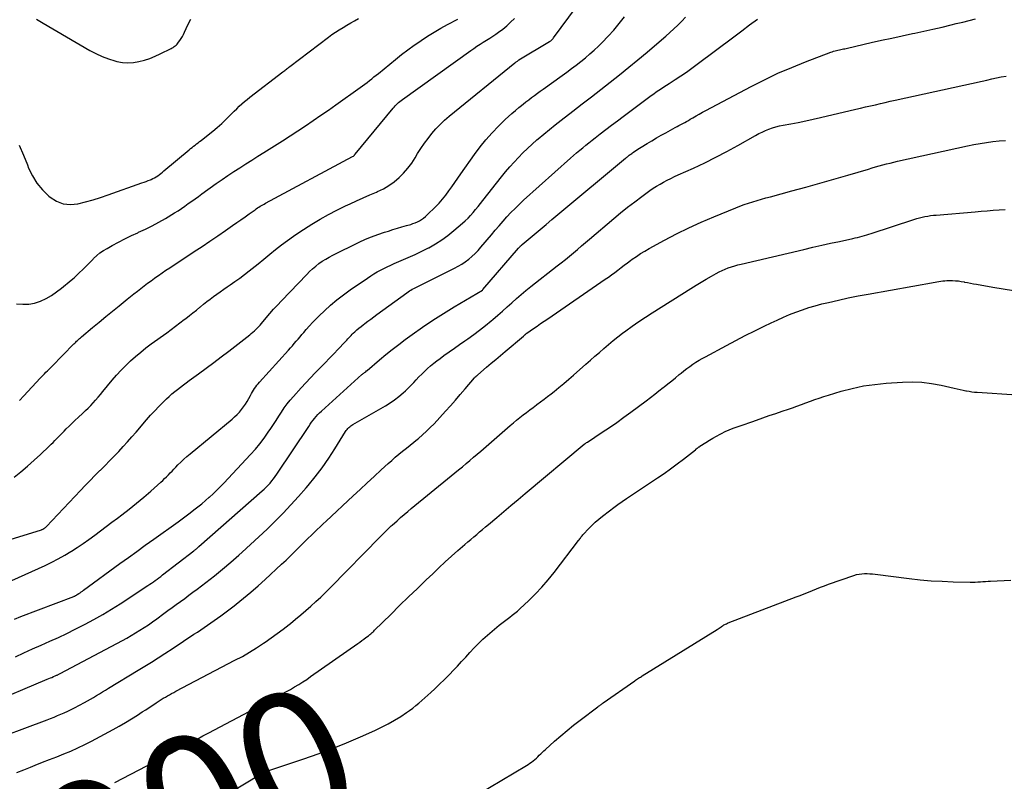
# Model space of a CAD drawing. Units: feet. Extents: x 2000000 to 2005031, y 575000 to 580007.
# Drawn here: x 2002288 to 2002428, y 577329 to 577437 of the extents above; entities that cross this region are included whole.
import ezdxf
from ezdxf.enums import TextEntityAlignment as Align

# ---------------------------------------------------------------- set-up
doc = ezdxf.new("R2010")
doc.units = ezdxf.units.FT
doc.header["$LTSCALE"] = 100
doc.header["$MEASUREMENT"] = 0
for name, color, linetype, lineweight in [('CONTOUR INDEX', 32, 'Continuous', 25), ('CONTOUR INDEX LABEL', 7, 'Continuous', 15), ('CONTOUR INTERMEDIATE', 40, 'Continuous', 15)]:
    doc.layers.add(name, color=color, linetype=linetype, lineweight=lineweight)
doc.styles.add('slant', font='romans.shx', dxfattribs={"oblique": 14.999978})

msp = doc.modelspace()

# ---------------------------------------------------------------- linework, layer by layer
at = {"layer": 'CONTOUR INDEX', "linetype": 'Continuous', "lineweight": 25, "flags": 128}
for points, elevation in [([(2002287.18, 577346.29), (2002288.4, 577346.85), (2002289.63, 577347.41), (2002290.85, 577347.96), (2002292.08, 577348.51), (2002293.31, 577349.06), (2002294.53, 577349.63), (2002295.73, 577350.22), (2002296.93, 577350.84), (2002297.11, 577350.93), (2002298.39, 577351.62), (2002299.65, 577352.34), (2002300.88, 577353.09), (2002302.11, 577353.86), (2002306.08, 577356.46), (2002306.35, 577356.64), (2002306.62, 577356.82), (2002306.88, 577357), (2002307.14, 577357.19), (2002307.4, 577357.38), (2002307.66, 577357.57), (2002307.91, 577357.77), (2002308.17, 577357.97), (2002312.64, 577361.43), (2002312.73, 577361.5), (2002312.82, 577361.57), (2002312.91, 577361.64), (2002313, 577361.72), (2002313.09, 577361.79), (2002313.18, 577361.86), (2002313.26, 577361.93), (2002313.35, 577362.01), (2002322.38, 577369.96), (2002322.67, 577370.23), (2002322.96, 577370.5), (2002323.24, 577370.79), (2002323.51, 577371.08), (2002323.77, 577371.38), (2002324.02, 577371.69), (2002324.25, 577372.01), (2002324.48, 577372.33), (2002329.04, 577379.16), (2002329.24, 577379.46), (2002329.44, 577379.75), (2002329.66, 577380.03), (2002329.87, 577380.31), (2002330.1, 577380.58), (2002330.34, 577380.84), (2002330.59, 577381.1), (2002330.85, 577381.34), (2002336.63, 577386.55), (2002336.72, 577386.63), (2002336.81, 577386.71), (2002336.9, 577386.78), (2002337, 577386.85), (2002337.16, 577386.97), (2002337.28, 577387.08), (2002337.35, 577387.15), (2002339.15, 577388.67), (2002340.04, 577389.41), (2002340.95, 577390.14), (2002341.87, 577390.85), (2002342.8, 577391.54), (2002343.81, 577392.27), (2002345.27, 577393.3), (2002346.74, 577394.3), (2002348.24, 577395.26), (2002349.76, 577396.2), (2002353.81, 577398.61), (2002353.89, 577398.68), (2002358.98, 577404.6), (2002359.05, 577404.67), (2002359.12, 577404.75), (2002359.19, 577404.83), (2002359.26, 577404.9), (2002359.39, 577405.02), (2002359.5, 577405.11), (2002361.21, 577406.55), (2002362.05, 577407.26), (2002362.89, 577407.96), (2002363.73, 577408.66), (2002364.58, 577409.37), (2002374.24, 577417.42), (2002374.3, 577417.47), (2002374.37, 577417.53), (2002374.44, 577417.58), (2002374.5, 577417.63), (2002374.57, 577417.69), (2002374.64, 577417.74), (2002374.71, 577417.79), (2002374.77, 577417.85), (2002374.88, 577417.93), (2002375, 577418.02), (2002375.12, 577418.11), (2002375.24, 577418.2), (2002375.37, 577418.29), (2002375.56, 577418.42), (2002375.78, 577418.57), (2002376, 577418.72), (2002376.22, 577418.86), (2002376.45, 577419), (2002377.31, 577419.52), (2002377.97, 577419.92), (2002378.64, 577420.31), (2002379.31, 577420.69), (2002379.98, 577421.06), (2002381.32, 577421.8), (2002381.59, 577421.94), (2002381.86, 577422.09), (2002382.13, 577422.23), (2002382.4, 577422.38), (2002382.67, 577422.53), (2002382.94, 577422.67), (2002383.21, 577422.82), (2002383.47, 577422.98), (2002383.85, 577423.2), (2002384.3, 577423.46), (2002384.76, 577423.71), (2002385.22, 577423.97), (2002385.68, 577424.21), (2002392.15, 577427.66), (2002394.06, 577428.62), (2002395.98, 577429.54), (2002397.94, 577430.38), (2002399.92, 577431.17), (2002403.52, 577432.53), (2002403.72, 577432.6), (2002403.92, 577432.67), (2002404.12, 577432.73), (2002404.32, 577432.78), (2002404.35, 577432.79), (2002404.54, 577432.84), (2002404.74, 577432.88), (2002404.93, 577432.92), (2002405.12, 577432.97), (2002405.32, 577433.01), (2002405.51, 577433.05), (2002405.7, 577433.09), (2002405.9, 577433.13), (2002409.3, 577433.91), (2002410.76, 577434.24), (2002412.23, 577434.57), (2002413.7, 577434.89), (2002415.17, 577435.2), (2002415.52, 577435.28), (2002416.81, 577435.56), (2002418.1, 577435.85), (2002419.39, 577436.14), (2002420.68, 577436.44), (2002421.43, 577436.62), (2002422.34, 577436.84), (2002423.25, 577437.08), (2002424.16, 577437.32)], 880), ([(2002287.76, 577382.87), (2002288.39, 577383.54), (2002290.72, 577386.03), (2002290.92, 577386.25), (2002291.13, 577386.46), (2002291.33, 577386.67), (2002291.54, 577386.88), (2002291.75, 577387.09), (2002291.96, 577387.3), (2002292.17, 577387.51), (2002292.38, 577387.72), (2002295.52, 577390.92), (2002295.65, 577391.05), (2002295.78, 577391.18), (2002295.92, 577391.31), (2002296.05, 577391.44), (2002296.18, 577391.56), (2002296.32, 577391.69), (2002296.46, 577391.81), (2002296.6, 577391.93), (2002298.2, 577393.27), (2002299.15, 577394.05), (2002300.09, 577394.83), (2002301.05, 577395.61), (2002302, 577396.38), (2002303.14, 577397.3), (2002303.62, 577397.69), (2002304.1, 577398.07), (2002304.58, 577398.45), (2002305.06, 577398.84), (2002305.55, 577399.21), (2002306.03, 577399.59), (2002306.53, 577399.95), (2002307.03, 577400.31), (2002307.07, 577400.34), (2002307.6, 577400.71), (2002308.13, 577401.08), (2002308.66, 577401.44), (2002309.2, 577401.8), (2002312.69, 577404.1), (2002313.81, 577404.84), (2002314.93, 577405.59), (2002316.04, 577406.35), (2002317.15, 577407.11), (2002318.16, 577407.82), (2002318.76, 577408.24), (2002319.35, 577408.65), (2002319.95, 577409.07), (2002320.54, 577409.49), (2002321.38, 577410.08), (2002321.55, 577410.2), (2002321.74, 577410.32), (2002321.92, 577410.44), (2002322.1, 577410.56), (2002322.29, 577410.67), (2002322.48, 577410.78), (2002322.67, 577410.89), (2002322.86, 577410.99), (2002335.28, 577417.66), (2002335.4, 577417.73), (2002335.5, 577417.82), (2002335.54, 577417.86), (2002335.58, 577417.91), (2002335.62, 577417.95), (2002335.66, 577417.99), (2002341.06, 577424.54), (2002341.21, 577424.72), (2002341.37, 577424.89), (2002341.53, 577425.05), (2002341.69, 577425.21), (2002341.86, 577425.37), (2002342.03, 577425.52), (2002342.21, 577425.66), (2002342.4, 577425.8), (2002352.15, 577432.78), (2002352.59, 577433.09), (2002353.03, 577433.39), (2002353.49, 577433.68), (2002353.94, 577433.96), (2002354.4, 577434.24), (2002354.86, 577434.53), (2002355.3, 577434.83), (2002355.75, 577435.14), (2002356.1, 577435.39), (2002356.71, 577435.84), (2002357.29, 577436.32), (2002357.84, 577436.83), (2002358.37, 577437.36)], 860), ([(2002313.48, 577324.33), (2002322.15, 577329.54), (2002322.22, 577329.58), (2002322.29, 577329.62), (2002322.36, 577329.66), (2002322.43, 577329.7), (2002322.53, 577329.75), (2002322.55, 577329.76), (2002322.57, 577329.77), (2002322.59, 577329.78), (2002322.61, 577329.79), (2002322.7, 577329.83), (2002322.72, 577329.84), (2002322.74, 577329.85), (2002322.76, 577329.85), (2002322.78, 577329.86), (2002328.31, 577331.74), (2002330.36, 577332.46), (2002332.4, 577333.23), (2002334.41, 577334.04), (2002336.42, 577334.89), (2002338.48, 577335.8), (2002339.43, 577336.24), (2002340.36, 577336.72), (2002341.26, 577337.24), (2002342.15, 577337.8), (2002342.96, 577338.33), (2002343.42, 577338.65), (2002343.88, 577338.98), (2002344.32, 577339.33), (2002344.76, 577339.7), (2002345.18, 577340.07), (2002345.61, 577340.45), (2002346.03, 577340.83), (2002346.45, 577341.21), (2002347.02, 577341.74), (2002347.71, 577342.39), (2002348.4, 577343.05), (2002349.07, 577343.73), (2002349.73, 577344.42), (2002350.24, 577344.97), (2002350.84, 577345.61), (2002351.44, 577346.26), (2002352.04, 577346.9), (2002352.64, 577347.55), (2002353.26, 577348.18), (2002353.89, 577348.8), (2002354.54, 577349.38), (2002355.21, 577349.96), (2002356.22, 577350.79), (2002356.59, 577351.08), (2002356.95, 577351.37), (2002357.33, 577351.65), (2002357.71, 577351.93), (2002358.08, 577352.21), (2002358.45, 577352.5), (2002358.8, 577352.8), (2002359.15, 577353.12), (2002360.43, 577354.33), (2002361.38, 577355.28), (2002362.31, 577356.25), (2002363.19, 577357.27), (2002364.03, 577358.32), (2002367.53, 577362.89), (2002367.61, 577363), (2002367.7, 577363.12), (2002367.79, 577363.23), (2002367.87, 577363.35), (2002367.96, 577363.46), (2002368.05, 577363.57), (2002368.14, 577363.68), (2002368.24, 577363.79), (2002368.96, 577364.56), (2002369.43, 577365.04), (2002369.91, 577365.5), (2002370.42, 577365.94), (2002370.94, 577366.36), (2002371.94, 577367.12), (2002372.54, 577367.57), (2002373.14, 577368.02), (2002373.76, 577368.45), (2002374.38, 577368.87), (2002378.79, 577371.81), (2002379.74, 577372.45), (2002380.67, 577373.11), (2002381.58, 577373.8), (2002382.49, 577374.49), (2002384.2, 577375.84), (2002384.24, 577375.88), (2002384.28, 577375.91), (2002384.32, 577375.94), (2002384.36, 577375.98), (2002384.41, 577376.01), (2002384.45, 577376.04), (2002384.49, 577376.07), (2002384.53, 577376.1), (2002384.58, 577376.14), (2002384.64, 577376.18), (2002384.71, 577376.23), (2002384.78, 577376.27), (2002384.84, 577376.32), (2002385.69, 577376.88), (2002386.19, 577377.2), (2002386.69, 577377.5), (2002387.2, 577377.79), (2002387.72, 577378.06), (2002387.93, 577378.16), (2002388.47, 577378.42), (2002389.02, 577378.67), (2002389.58, 577378.89), (2002390.14, 577379.1), (2002390.71, 577379.29), (2002391.28, 577379.49), (2002391.84, 577379.69), (2002392.41, 577379.88), (2002393.83, 577380.38), (2002394.74, 577380.7), (2002395.66, 577381.01), (2002396.58, 577381.33), (2002397.5, 577381.64), (2002398.05, 577381.83), (2002398.69, 577382.05), (2002399.33, 577382.28), (2002399.97, 577382.51), (2002400.6, 577382.75), (2002401.24, 577382.98), (2002401.88, 577383.21), (2002402.52, 577383.42), (2002403.17, 577383.62), (2002405, 577384.17), (2002406.58, 577384.59), (2002408.17, 577384.93), (2002409.78, 577385.16), (2002411.4, 577385.33), (2002413.74, 577385.48), (2002415.13, 577385.51), (2002416.51, 577385.46), (2002417.88, 577385.29), (2002419.25, 577385.04), (2002421.13, 577384.6), (2002421.55, 577384.51), (2002421.97, 577384.42), (2002422.39, 577384.33), (2002422.81, 577384.25), (2002422.9, 577384.23), (2002423.28, 577384.17), (2002423.66, 577384.11), (2002424.03, 577384.07), (2002424.41, 577384.04), (2002435.7, 577383.28)], 900)]:
    msp.add_lwpolyline(points, dxfattribs=dict(at, elevation=elevation))
at = {"layer": 'CONTOUR INTERMEDIATE', "linetype": 'Continuous', "lineweight": 25, "flags": 128}
for points, elevation in [([(2002287.02, 577371.91), (2002287.97, 577372.7), (2002288.92, 577373.51), (2002289.84, 577374.33), (2002290.75, 577375.17), (2002292.01, 577376.36), (2002292.28, 577376.62), (2002292.55, 577376.88), (2002292.82, 577377.15), (2002293.09, 577377.42), (2002293.35, 577377.69), (2002293.61, 577377.96), (2002293.88, 577378.23), (2002294.14, 577378.5), (2002294.43, 577378.8), (2002294.85, 577379.21), (2002295.26, 577379.62), (2002295.69, 577380.03), (2002296.12, 577380.43), (2002296.8, 577381.05), (2002297.18, 577381.41), (2002297.56, 577381.78), (2002297.92, 577382.15), (2002298.28, 577382.53), (2002298.63, 577382.92), (2002298.98, 577383.32), (2002299.32, 577383.72), (2002299.65, 577384.12), (2002300.99, 577385.75), (2002301.61, 577386.47), (2002302.25, 577387.18), (2002302.92, 577387.86), (2002303.61, 577388.51), (2002304.33, 577389.14), (2002305.06, 577389.76), (2002305.81, 577390.35), (2002306.57, 577390.92), (2002308.77, 577392.52), (2002309.4, 577392.98), (2002310.03, 577393.45), (2002310.65, 577393.92), (2002311.27, 577394.39), (2002311.5, 577394.57), (2002312, 577394.96), (2002312.51, 577395.36), (2002313, 577395.76), (2002313.5, 577396.16), (2002313.57, 577396.21), (2002314.03, 577396.59), (2002314.5, 577396.96), (2002314.97, 577397.32), (2002315.45, 577397.68), (2002315.93, 577398.03), (2002316.41, 577398.38), (2002316.9, 577398.72), (2002317.39, 577399.06), (2002317.81, 577399.35), (2002318.51, 577399.83), (2002319.2, 577400.33), (2002319.88, 577400.84), (2002320.55, 577401.37), (2002320.96, 577401.69), (2002321.8, 577402.36), (2002322.63, 577403.04), (2002323.47, 577403.71), (2002324.3, 577404.38), (2002325.14, 577405.05), (2002326, 577405.69), (2002326.88, 577406.3), (2002327.77, 577406.9), (2002329.49, 577408), (2002330.66, 577408.72), (2002331.85, 577409.4), (2002333.06, 577410.03), (2002334.3, 577410.63), (2002334.94, 577410.92), (2002335.87, 577411.35), (2002336.8, 577411.76), (2002337.74, 577412.18), (2002338.68, 577412.59), (2002338.85, 577412.66), (2002339.68, 577413.07), (2002340.47, 577413.53), (2002341.21, 577414.07), (2002341.92, 577414.65), (2002342.56, 577415.31), (2002343.17, 577416), (2002343.72, 577416.73), (2002344.23, 577417.5), (2002344.57, 577418.08), (2002345.04, 577418.82), (2002345.53, 577419.55), (2002346.05, 577420.25), (2002346.6, 577420.94), (2002347.18, 577421.6), (2002347.78, 577422.23), (2002348.42, 577422.83), (2002349.09, 577423.4), (2002358.46, 577431.03), (2002358.55, 577431.1), (2002358.63, 577431.17), (2002358.71, 577431.23), (2002358.8, 577431.29), (2002358.97, 577431.42), (2002359.02, 577431.45), (2002363.4, 577434.06), (2002363.49, 577434.11), (2002363.56, 577434.17), (2002363.64, 577434.23), (2002363.71, 577434.29), (2002363.78, 577434.36), (2002363.85, 577434.43), (2002363.91, 577434.5), (2002363.97, 577434.58), (2002369.41, 577442.01)], 864), ([(2002282.82, 577355.49), (2002291.42, 577359.34), (2002292.37, 577359.79), (2002293.3, 577360.26), (2002294.21, 577360.77), (2002295.1, 577361.31), (2002295.16, 577361.35), (2002296.01, 577361.9), (2002296.85, 577362.46), (2002297.68, 577363.05), (2002298.51, 577363.65), (2002299.32, 577364.26), (2002300.13, 577364.87), (2002300.95, 577365.48), (2002301.76, 577366.09), (2002302.37, 577366.56), (2002303.42, 577367.37), (2002304.46, 577368.2), (2002305.48, 577369.06), (2002306.49, 577369.93), (2002307.91, 577371.19), (2002308.2, 577371.44), (2002308.47, 577371.71), (2002308.74, 577371.97), (2002309.01, 577372.25), (2002309.27, 577372.53), (2002309.53, 577372.8), (2002309.8, 577373.08), (2002310.06, 577373.35), (2002310.36, 577373.66), (2002310.78, 577374.07), (2002311.21, 577374.48), (2002311.65, 577374.88), (2002312.1, 577375.26), (2002318.11, 577380.21), (2002318.46, 577380.52), (2002318.81, 577380.85), (2002319.13, 577381.2), (2002319.44, 577381.56), (2002319.73, 577381.94), (2002320.01, 577382.33), (2002320.26, 577382.73), (2002320.49, 577383.15), (2002320.72, 577383.59), (2002320.86, 577383.84), (2002321, 577384.08), (2002321.15, 577384.33), (2002321.31, 577384.57), (2002321.47, 577384.8), (2002321.64, 577385.03), (2002321.82, 577385.25), (2002322.01, 577385.46), (2002326.14, 577390.06), (2002326.42, 577390.37), (2002326.7, 577390.68), (2002326.97, 577391), (2002327.24, 577391.31), (2002327.52, 577391.63), (2002327.79, 577391.94), (2002328.06, 577392.26), (2002328.33, 577392.58), (2002328.67, 577392.98), (2002329.12, 577393.49), (2002329.58, 577393.99), (2002330.05, 577394.47), (2002330.54, 577394.95), (2002331.27, 577395.65), (2002332.15, 577396.44), (2002333.05, 577397.21), (2002333.99, 577397.93), (2002334.95, 577398.63), (2002337.42, 577400.33), (2002337.87, 577400.64), (2002338.33, 577400.93), (2002338.8, 577401.2), (2002339.27, 577401.46), (2002339.76, 577401.71), (2002340.24, 577401.95), (2002340.74, 577402.18), (2002341.24, 577402.4), (2002342.23, 577402.81), (2002343.22, 577403.24), (2002344.2, 577403.68), (2002345.17, 577404.16), (2002346.14, 577404.65), (2002346.15, 577404.66), (2002347.1, 577405.2), (2002348.01, 577405.78), (2002348.89, 577406.42), (2002349.74, 577407.09), (2002350.96, 577408.14), (2002351.37, 577408.5), (2002351.76, 577408.88), (2002352.13, 577409.27), (2002352.49, 577409.68), (2002352.84, 577410.1), (2002353.19, 577410.52), (2002353.53, 577410.94), (2002353.87, 577411.37), (2002356.54, 577414.76), (2002357.12, 577415.47), (2002357.71, 577416.17), (2002358.32, 577416.85), (2002358.94, 577417.52), (2002359.58, 577418.17), (2002360.23, 577418.81), (2002360.9, 577419.42), (2002361.59, 577420.03), (2002361.79, 577420.2), (2002362.59, 577420.87), (2002363.39, 577421.53), (2002364.21, 577422.18), (2002365.03, 577422.83), (2002366.7, 577424.12), (2002368.04, 577425.16), (2002369.38, 577426.2), (2002370.72, 577427.24), (2002372.05, 577428.29), (2002373.38, 577429.34), (2002374.7, 577430.4), (2002376.01, 577431.48), (2002377.31, 577432.56), (2002379.37, 577434.3), (2002379.96, 577434.81), (2002380.55, 577435.34), (2002381.13, 577435.87), (2002381.7, 577436.42), (2002382.26, 577436.99), (2002382.79, 577437.56)], 872), ([(2002283.31, 577362.08), (2002290.88, 577364.42), (2002290.94, 577364.44), (2002291.01, 577364.46), (2002291.07, 577364.49), (2002291.13, 577364.52), (2002291.16, 577364.53), (2002291.21, 577364.55), (2002291.25, 577364.58), (2002291.3, 577364.61), (2002291.34, 577364.64), (2002291.39, 577364.67), (2002291.45, 577364.73), (2002291.51, 577364.78), (2002291.57, 577364.84), (2002291.63, 577364.9), (2002296.47, 577370.03), (2002297.15, 577370.75), (2002297.83, 577371.46), (2002298.53, 577372.16), (2002299.23, 577372.86), (2002299.31, 577372.94), (2002299.97, 577373.6), (2002300.62, 577374.26), (2002301.27, 577374.93), (2002301.92, 577375.6), (2002302.55, 577376.28), (2002303.18, 577376.96), (2002303.8, 577377.66), (2002304.41, 577378.36), (2002305.9, 577380.11), (2002306.47, 577380.75), (2002307.05, 577381.39), (2002307.65, 577382.01), (2002308.26, 577382.62), (2002308.75, 577383.1), (2002309.13, 577383.45), (2002309.52, 577383.79), (2002309.92, 577384.12), (2002310.32, 577384.45), (2002310.73, 577384.76), (2002311.15, 577385.07), (2002311.56, 577385.38), (2002311.98, 577385.69), (2002313.31, 577386.67), (2002314.39, 577387.48), (2002315.47, 577388.28), (2002316.54, 577389.09), (2002317.61, 577389.91), (2002320.61, 577392.22), (2002320.84, 577392.4), (2002321.06, 577392.59), (2002321.27, 577392.79), (2002321.48, 577392.99), (2002321.69, 577393.2), (2002321.89, 577393.41), (2002322.08, 577393.62), (2002322.27, 577393.84), (2002322.95, 577394.64), (2002323.48, 577395.26), (2002324.02, 577395.87), (2002324.58, 577396.48), (2002325.13, 577397.07), (2002328.75, 577400.85), (2002329.16, 577401.26), (2002329.58, 577401.66), (2002330.03, 577402.03), (2002330.48, 577402.38), (2002330.96, 577402.72), (2002331.45, 577403.03), (2002331.95, 577403.32), (2002332.46, 577403.59), (2002336.24, 577405.44), (2002337.12, 577405.85), (2002338.01, 577406.22), (2002338.91, 577406.56), (2002339.83, 577406.86), (2002340.4, 577407.03), (2002341.04, 577407.23), (2002341.68, 577407.42), (2002342.32, 577407.61), (2002342.96, 577407.8), (2002343.58, 577407.98), (2002343.9, 577408.09), (2002344.23, 577408.21), (2002344.54, 577408.35), (2002344.84, 577408.51), (2002345.14, 577408.69), (2002345.42, 577408.89), (2002345.69, 577409.11), (2002345.94, 577409.34), (2002347.1, 577410.48), (2002347.62, 577411.02), (2002348.11, 577411.57), (2002348.58, 577412.15), (2002349.02, 577412.75), (2002349.45, 577413.36), (2002349.88, 577413.97), (2002350.31, 577414.58), (2002350.73, 577415.18), (2002352.7, 577417.97), (2002353.48, 577419.03), (2002354.31, 577420.06), (2002355.19, 577421.04), (2002356.11, 577421.98), (2002357.08, 577422.93), (2002357.55, 577423.38), (2002358.02, 577423.81), (2002358.51, 577424.24), (2002359.01, 577424.65), (2002359.22, 577424.82), (2002359.61, 577425.14), (2002360.02, 577425.46), (2002360.42, 577425.77), (2002360.83, 577426.08), (2002361.24, 577426.39), (2002361.65, 577426.69), (2002362.06, 577426.99), (2002362.48, 577427.29), (2002365.18, 577429.22), (2002365.86, 577429.72), (2002366.53, 577430.21), (2002367.2, 577430.72), (2002367.86, 577431.23), (2002368.51, 577431.76), (2002369.14, 577432.29), (2002369.76, 577432.85), (2002370.37, 577433.43), (2002370.9, 577433.95), (2002371.75, 577434.82), (2002372.56, 577435.71), (2002373.33, 577436.64), (2002374.07, 577437.59)], 868), ([(2002287.03, 577351.68), (2002287.96, 577352.05), (2002295.51, 577354.91), (2002295.57, 577354.94), (2002295.64, 577354.96), (2002295.7, 577354.99), (2002295.76, 577355.02), (2002295.82, 577355.05), (2002295.88, 577355.09), (2002295.93, 577355.12), (2002295.99, 577355.16), (2002296.22, 577355.32), (2002296.4, 577355.44), (2002296.57, 577355.56), (2002296.74, 577355.68), (2002296.91, 577355.8), (2002302.1, 577359.59), (2002303.3, 577360.46), (2002304.51, 577361.33), (2002305.71, 577362.2), (2002306.92, 577363.07), (2002310.39, 577365.55), (2002310.97, 577365.97), (2002311.54, 577366.39), (2002312.1, 577366.81), (2002312.66, 577367.24), (2002313.22, 577367.68), (2002313.77, 577368.13), (2002314.31, 577368.59), (2002314.84, 577369.06), (2002314.86, 577369.07), (2002315.39, 577369.56), (2002315.91, 577370.06), (2002316.42, 577370.57), (2002316.92, 577371.08), (2002320.74, 577375.15), (2002321.42, 577375.91), (2002322.07, 577376.68), (2002322.68, 577377.49), (2002323.26, 577378.32), (2002323.61, 577378.84), (2002324, 577379.43), (2002324.39, 577380.02), (2002324.77, 577380.61), (2002325.15, 577381.2), (2002325.54, 577381.79), (2002325.95, 577382.36), (2002326.38, 577382.9), (2002326.84, 577383.43), (2002327.97, 577384.68), (2002328.63, 577385.39), (2002329.29, 577386.1), (2002329.97, 577386.8), (2002330.65, 577387.5), (2002330.76, 577387.61), (2002331.38, 577388.25), (2002332.01, 577388.89), (2002332.62, 577389.53), (2002333.24, 577390.18), (2002334.16, 577391.16), (2002334.31, 577391.32), (2002334.46, 577391.48), (2002334.62, 577391.65), (2002334.77, 577391.81), (2002334.92, 577391.98), (2002335.07, 577392.14), (2002335.23, 577392.3), (2002335.39, 577392.46), (2002335.62, 577392.67), (2002335.91, 577392.93), (2002336.19, 577393.18), (2002336.49, 577393.42), (2002336.79, 577393.65), (2002337.04, 577393.84), (2002337.47, 577394.16), (2002337.9, 577394.48), (2002338.33, 577394.8), (2002338.76, 577395.11), (2002343.03, 577398.22), (2002343.22, 577398.35), (2002343.41, 577398.48), (2002343.61, 577398.6), (2002343.81, 577398.72), (2002344.01, 577398.83), (2002344.21, 577398.94), (2002344.41, 577399.04), (2002344.62, 577399.14), (2002349.82, 577401.72), (2002350.36, 577402.01), (2002350.88, 577402.32), (2002351.37, 577402.66), (2002351.86, 577403.02), (2002352.32, 577403.42), (2002352.77, 577403.83), (2002353.19, 577404.26), (2002353.59, 577404.72), (2002355.1, 577406.51), (2002355.64, 577407.15), (2002356.19, 577407.79), (2002356.75, 577408.42), (2002357.31, 577409.05), (2002357.88, 577409.66), (2002358.47, 577410.26), (2002359.07, 577410.84), (2002359.69, 577411.42), (2002366.39, 577417.42), (2002366.82, 577417.8), (2002367.25, 577418.18), (2002367.69, 577418.55), (2002368.13, 577418.92), (2002368.57, 577419.28), (2002369.01, 577419.64), (2002369.46, 577420), (2002369.91, 577420.35), (2002370.63, 577420.91), (2002371.44, 577421.53), (2002372.25, 577422.16), (2002373.07, 577422.77), (2002373.89, 577423.39), (2002377.53, 577426.1), (2002377.88, 577426.36), (2002378.25, 577426.62), (2002378.61, 577426.87), (2002378.98, 577427.12), (2002379.35, 577427.36), (2002379.72, 577427.61), (2002380.1, 577427.85), (2002380.47, 577428.09), (2002381.33, 577428.64), (2002382.13, 577429.16), (2002382.92, 577429.7), (2002383.7, 577430.25), (2002384.47, 577430.82), (2002389.69, 577434.76), (2002390.81, 577435.6), (2002391.93, 577436.43), (2002393.07, 577437.25)], 876), ([(2002287.35, 577396.67), (2002288.22, 577396.58), (2002289.08, 577396.59), (2002289.92, 577396.76), (2002290.75, 577397.03), (2002291.55, 577397.42), (2002292.32, 577397.85), (2002293.05, 577398.35), (2002293.76, 577398.89), (2002295.13, 577400.02), (2002295.54, 577400.37), (2002295.95, 577400.73), (2002296.34, 577401.1), (2002296.73, 577401.48), (2002297.11, 577401.86), (2002297.5, 577402.25), (2002297.88, 577402.64), (2002298.26, 577403.02), (2002298.34, 577403.11), (2002298.78, 577403.52), (2002299.24, 577403.91), (2002299.73, 577404.25), (2002300.25, 577404.56), (2002300.99, 577404.97), (2002301.89, 577405.46), (2002302.81, 577405.93), (2002303.73, 577406.38), (2002304.67, 577406.8), (2002304.76, 577406.85), (2002305.74, 577407.3), (2002306.7, 577407.78), (2002307.65, 577408.29), (2002308.58, 577408.83), (2002309.88, 577409.62), (2002310.38, 577409.93), (2002310.88, 577410.26), (2002311.37, 577410.59), (2002311.85, 577410.94), (2002312.33, 577411.29), (2002312.81, 577411.63), (2002313.29, 577411.98), (2002313.77, 577412.33), (2002315.83, 577413.8), (2002316.66, 577414.38), (2002317.5, 577414.95), (2002318.35, 577415.52), (2002319.2, 577416.07), (2002320.06, 577416.61), (2002320.92, 577417.16), (2002321.78, 577417.7), (2002322.64, 577418.24), (2002324.16, 577419.18), (2002325.27, 577419.89), (2002326.38, 577420.6), (2002327.48, 577421.32), (2002328.57, 577422.06), (2002329.66, 577422.8), (2002330.75, 577423.55), (2002331.83, 577424.3), (2002332.91, 577425.06), (2002336.39, 577427.5), (2002336.72, 577427.74), (2002337.05, 577427.99), (2002337.38, 577428.24), (2002337.7, 577428.49), (2002338.02, 577428.75), (2002338.34, 577429.01), (2002338.66, 577429.27), (2002338.98, 577429.53), (2002341.39, 577431.5), (2002342.28, 577432.21), (2002343.17, 577432.89), (2002344.09, 577433.55), (2002345.02, 577434.19), (2002345.06, 577434.22), (2002345.98, 577434.82), (2002346.92, 577435.4), (2002347.87, 577435.96), (2002348.84, 577436.49), (2002350.3, 577437.27)], 856), ([(2002287.73, 577419.26), (2002288.32, 577417.87), (2002288.89, 577416.47), (2002289.06, 577416.01), (2002289.61, 577414.89), (2002290.25, 577413.84), (2002291.04, 577412.9), (2002291.93, 577412.03), (2002292.14, 577411.85), (2002293.05, 577411.29), (2002294, 577410.92), (2002295.02, 577410.82), (2002296.08, 577410.91), (2002296.1, 577410.92), (2002297.19, 577411.19), (2002298.27, 577411.48), (2002299.34, 577411.82), (2002300.4, 577412.18), (2002305.22, 577413.9), (2002305.53, 577414.01), (2002305.84, 577414.12), (2002306.14, 577414.24), (2002306.45, 577414.36), (2002306.54, 577414.4), (2002306.79, 577414.51), (2002307.04, 577414.63), (2002307.27, 577414.78), (2002307.51, 577414.93), (2002307.73, 577415.1), (2002307.95, 577415.26), (2002308.17, 577415.44), (2002308.38, 577415.61), (2002311.96, 577418.62), (2002312.17, 577418.79), (2002312.38, 577418.96), (2002312.59, 577419.13), (2002312.81, 577419.29), (2002313.02, 577419.46), (2002313.24, 577419.62), (2002313.45, 577419.79), (2002313.67, 577419.95), (2002314.7, 577420.75), (2002315.35, 577421.28), (2002315.99, 577421.82), (2002316.61, 577422.38), (2002317.21, 577422.96), (2002317.69, 577423.44), (2002318.04, 577423.79), (2002318.4, 577424.14), (2002318.75, 577424.49), (2002319.11, 577424.83), (2002319.48, 577425.17), (2002319.85, 577425.5), (2002320.24, 577425.82), (2002320.63, 577426.13), (2002325.36, 577429.73), (2002325.48, 577429.82), (2002325.6, 577429.92), (2002325.73, 577430.01), (2002325.85, 577430.11), (2002325.97, 577430.21), (2002326.09, 577430.3), (2002326.21, 577430.4), (2002326.34, 577430.49), (2002331.83, 577434.68), (2002332.34, 577435.05), (2002332.86, 577435.41), (2002333.39, 577435.75), (2002333.93, 577436.08), (2002334.48, 577436.4), (2002335.02, 577436.72), (2002335.57, 577437.04), (2002336.12, 577437.36)], 852), ([(2002290.18, 577437.24), (2002290.42, 577437.1), (2002290.66, 577436.97), (2002290.9, 577436.83), (2002291.14, 577436.69), (2002297.82, 577432.8), (2002298.67, 577432.35), (2002299.54, 577431.94), (2002300.44, 577431.61), (2002301.36, 577431.32), (2002301.65, 577431.24), (2002302.44, 577431.1), (2002303.23, 577431.03), (2002304.02, 577431.08), (2002304.81, 577431.21), (2002305.59, 577431.42), (2002306.36, 577431.67), (2002307.11, 577431.98), (2002307.85, 577432.31), (2002309.39, 577433.07), (2002309.54, 577433.15), (2002309.69, 577433.24), (2002309.84, 577433.34), (2002309.98, 577433.45), (2002310.11, 577433.57), (2002310.24, 577433.69), (2002310.35, 577433.82), (2002310.46, 577433.96), (2002310.65, 577434.23), (2002310.84, 577434.51), (2002311.02, 577434.8), (2002311.18, 577435.09), (2002311.32, 577435.4), (2002311.79, 577436.46), (2002312.2, 577437.27)], 848), ([(2002283.14, 577339.48), (2002291.73, 577343.08), (2002291.95, 577343.18), (2002292.17, 577343.27), (2002292.39, 577343.36), (2002292.6, 577343.46), (2002292.86, 577343.57), (2002292.95, 577343.61), (2002293.03, 577343.65), (2002293.12, 577343.69), (2002293.21, 577343.73), (2002293.29, 577343.78), (2002293.38, 577343.82), (2002293.46, 577343.86), (2002293.55, 577343.9), (2002302.44, 577348.62), (2002303.08, 577348.96), (2002303.71, 577349.32), (2002304.33, 577349.69), (2002304.95, 577350.07), (2002305.56, 577350.46), (2002306.16, 577350.87), (2002306.75, 577351.28), (2002307.34, 577351.71), (2002308.35, 577352.46), (2002308.94, 577352.9), (2002309.53, 577353.33), (2002310.13, 577353.77), (2002310.73, 577354.2), (2002311.33, 577354.63), (2002311.92, 577355.07), (2002312.51, 577355.51), (2002313.1, 577355.95), (2002314.36, 577356.9), (2002315.57, 577357.84), (2002316.75, 577358.79), (2002317.92, 577359.78), (2002319.06, 577360.78), (2002319.54, 577361.21), (2002320.73, 577362.3), (2002321.92, 577363.41), (2002323.09, 577364.52), (2002324.25, 577365.65), (2002325.39, 577366.8), (2002326.5, 577367.97), (2002327.59, 577369.17), (2002328.66, 577370.39), (2002328.94, 577370.71), (2002329.97, 577371.98), (2002330.96, 577373.27), (2002331.88, 577374.61), (2002332.77, 577375.97), (2002334.29, 577378.44), (2002334.39, 577378.59), (2002334.5, 577378.74), (2002334.62, 577378.87), (2002334.75, 577379), (2002334.88, 577379.12), (2002335.03, 577379.24), (2002335.17, 577379.34), (2002335.33, 577379.44), (2002339.99, 577382.12), (2002340.65, 577382.53), (2002341.29, 577382.96), (2002341.9, 577383.44), (2002342.49, 577383.94), (2002342.82, 577384.24), (2002343.23, 577384.62), (2002343.62, 577385.01), (2002344.01, 577385.41), (2002344.38, 577385.82), (2002344.76, 577386.22), (2002345.15, 577386.62), (2002345.54, 577387.01), (2002345.95, 577387.39), (2002345.98, 577387.41), (2002346.41, 577387.79), (2002346.86, 577388.16), (2002347.31, 577388.52), (2002347.77, 577388.86), (2002348.32, 577389.26), (2002349.06, 577389.79), (2002349.81, 577390.32), (2002350.56, 577390.84), (2002351.31, 577391.36), (2002351.71, 577391.64), (2002352.57, 577392.25), (2002353.42, 577392.88), (2002354.25, 577393.54), (2002355.06, 577394.22), (2002355.31, 577394.43), (2002355.99, 577395.02), (2002356.66, 577395.61), (2002357.33, 577396.21), (2002357.99, 577396.81), (2002358.66, 577397.41), (2002359.34, 577398), (2002360.03, 577398.57), (2002360.73, 577399.13), (2002364.48, 577402.06), (2002365.07, 577402.52), (2002365.65, 577402.99), (2002366.23, 577403.46), (2002366.8, 577403.93), (2002367.37, 577404.41), (2002367.94, 577404.9), (2002368.51, 577405.38), (2002369.08, 577405.86), (2002372.55, 577408.81), (2002373.53, 577409.63), (2002374.53, 577410.43), (2002375.54, 577411.21), (2002376.57, 577411.97), (2002377.7, 577412.8), (2002378.17, 577413.13), (2002378.66, 577413.44), (2002379.16, 577413.74), (2002379.67, 577414.02), (2002380.18, 577414.28), (2002380.7, 577414.54), (2002381.23, 577414.79), (2002381.75, 577415.04), (2002383.93, 577416.02), (2002385.54, 577416.78), (2002387.13, 577417.56), (2002388.7, 577418.38), (2002390.25, 577419.24), (2002392.79, 577420.67), (2002393.25, 577420.93), (2002393.73, 577421.16), (2002394.21, 577421.38), (2002394.7, 577421.58), (2002395.2, 577421.76), (2002395.7, 577421.91), (2002396.22, 577422.04), (2002396.73, 577422.15), (2002397.82, 577422.34), (2002398.88, 577422.54), (2002399.94, 577422.75), (2002401, 577422.98), (2002402.05, 577423.22), (2002407.08, 577424.4), (2002407.78, 577424.56), (2002408.48, 577424.73), (2002409.19, 577424.9), (2002409.89, 577425.06), (2002410.59, 577425.23), (2002411.3, 577425.39), (2002412, 577425.55), (2002412.71, 577425.71), (2002425.1, 577428.43), (2002425.79, 577428.58), (2002426.48, 577428.73), (2002427.16, 577428.87), (2002427.85, 577429.01), (2002428.54, 577429.14)], 884), ([(2002282.48, 577333.88), (2002291.7, 577337.32), (2002292.19, 577337.51), (2002292.69, 577337.7), (2002293.18, 577337.9), (2002293.68, 577338.09), (2002294.16, 577338.3), (2002294.65, 577338.52), (2002295.12, 577338.76), (2002295.59, 577339), (2002297.03, 577339.78), (2002297.47, 577340.02), (2002297.9, 577340.26), (2002298.33, 577340.51), (2002298.75, 577340.77), (2002299.18, 577341.03), (2002299.6, 577341.28), (2002300.03, 577341.54), (2002300.45, 577341.8), (2002304.71, 577344.38), (2002305.66, 577344.97), (2002306.61, 577345.55), (2002307.55, 577346.15), (2002308.49, 577346.75), (2002309.68, 577347.53), (2002310.18, 577347.86), (2002310.67, 577348.18), (2002311.17, 577348.51), (2002311.66, 577348.84), (2002312.16, 577349.17), (2002312.65, 577349.5), (2002313.14, 577349.83), (2002313.63, 577350.16), (2002314.59, 577350.81), (2002315.56, 577351.48), (2002316.51, 577352.16), (2002317.45, 577352.86), (2002318.38, 577353.57), (2002318.68, 577353.8), (2002319.74, 577354.65), (2002320.79, 577355.52), (2002321.81, 577356.41), (2002322.81, 577357.33), (2002325.14, 577359.5), (2002325.79, 577360.1), (2002326.43, 577360.72), (2002327.06, 577361.33), (2002327.7, 577361.96), (2002328.11, 577362.37), (2002328.53, 577362.79), (2002328.96, 577363.21), (2002329.38, 577363.62), (2002329.81, 577364.03), (2002330.23, 577364.44), (2002330.66, 577364.85), (2002331.09, 577365.26), (2002331.52, 577365.66), (2002335.35, 577369.25), (2002336.35, 577370.18), (2002337.35, 577371.11), (2002338.35, 577372.03), (2002339.36, 577372.95), (2002340.36, 577373.87), (2002340.87, 577374.32), (2002341.38, 577374.77), (2002341.91, 577375.21), (2002342.43, 577375.64), (2002342.96, 577376.06), (2002343.49, 577376.49), (2002344.02, 577376.92), (2002344.55, 577377.35), (2002344.68, 577377.46), (2002345.26, 577377.96), (2002345.83, 577378.47), (2002346.38, 577379), (2002346.91, 577379.55), (2002348.56, 577381.34), (2002349.27, 577382.12), (2002349.97, 577382.9), (2002350.65, 577383.7), (2002351.33, 577384.5), (2002352.66, 577386.11), (2002352.73, 577386.18), (2002352.86, 577386.28), (2002352.88, 577386.29), (2002352.9, 577386.3), (2002352.91, 577386.31), (2002352.93, 577386.33), (2002352.98, 577386.37), (2002353.03, 577386.4), (2002353.07, 577386.44), (2002353.11, 577386.47), (2002353.15, 577386.51), (2002354.39, 577387.59), (2002355.06, 577388.16), (2002355.72, 577388.73), (2002356.39, 577389.3), (2002357.06, 577389.87), (2002359.67, 577392.05), (2002359.72, 577392.09), (2002359.77, 577392.14), (2002359.82, 577392.18), (2002359.88, 577392.23), (2002359.95, 577392.29), (2002359.97, 577392.31), (2002359.98, 577392.32), (2002360, 577392.34), (2002360.02, 577392.35), (2002360.08, 577392.4), (2002360.1, 577392.42), (2002360.11, 577392.43), (2002360.13, 577392.44), (2002360.15, 577392.45), (2002361.12, 577393.12), (2002361.62, 577393.47), (2002362.12, 577393.82), (2002362.63, 577394.16), (2002363.13, 577394.51), (2002371.33, 577400.15), (2002371.79, 577400.47), (2002372.25, 577400.8), (2002372.7, 577401.13), (2002373.15, 577401.47), (2002373.59, 577401.82), (2002374.04, 577402.16), (2002374.49, 577402.49), (2002374.95, 577402.83), (2002375.19, 577403.01), (2002375.78, 577403.42), (2002376.37, 577403.81), (2002376.98, 577404.18), (2002377.6, 577404.54), (2002379.77, 577405.72), (2002381.5, 577406.63), (2002383.25, 577407.49), (2002385.02, 577408.3), (2002386.81, 577409.07), (2002389.96, 577410.34), (2002390.56, 577410.58), (2002391.17, 577410.81), (2002391.79, 577411.01), (2002392.4, 577411.21), (2002393.03, 577411.4), (2002393.65, 577411.58), (2002394.27, 577411.75), (2002394.9, 577411.93), (2002397.97, 577412.76), (2002399.97, 577413.31), (2002401.96, 577413.86), (2002403.96, 577414.43), (2002405.95, 577415.01), (2002408.9, 577415.88), (2002409.41, 577416.03), (2002409.92, 577416.18), (2002410.44, 577416.32), (2002410.95, 577416.46), (2002411.46, 577416.6), (2002411.98, 577416.73), (2002412.5, 577416.86), (2002413.02, 577416.98), (2002423.04, 577419.18), (2002423.93, 577419.36), (2002424.83, 577419.52), (2002425.73, 577419.66), (2002426.63, 577419.79), (2002427.53, 577419.88), (2002428.44, 577419.97)], 888), ([(2002287.4, 577329.79), (2002288.36, 577330.18), (2002289.32, 577330.56), (2002290.01, 577330.84), (2002291.03, 577331.24), (2002292.05, 577331.64), (2002293.08, 577332.03), (2002294.1, 577332.43), (2002295.11, 577332.84), (2002296.11, 577333.29), (2002297.09, 577333.76), (2002298.06, 577334.27), (2002301.12, 577335.93), (2002302, 577336.42), (2002302.87, 577336.92), (2002303.73, 577337.44), (2002304.58, 577337.98), (2002305.27, 577338.43), (2002305.77, 577338.75), (2002306.27, 577339.08), (2002306.77, 577339.4), (2002307.27, 577339.72), (2002307.7, 577340), (2002307.99, 577340.19), (2002308.28, 577340.37), (2002308.58, 577340.54), (2002308.87, 577340.71), (2002309.17, 577340.88), (2002309.47, 577341.05), (2002309.77, 577341.21), (2002310.07, 577341.37), (2002318.51, 577345.79), (2002319.56, 577346.36), (2002320.59, 577346.95), (2002321.6, 577347.58), (2002322.6, 577348.23), (2002322.8, 577348.37), (2002323.68, 577348.98), (2002324.55, 577349.6), (2002325.4, 577350.25), (2002326.24, 577350.92), (2002326.42, 577351.06), (2002327.15, 577351.67), (2002327.89, 577352.29), (2002328.61, 577352.91), (2002329.34, 577353.54), (2002330.05, 577354.18), (2002330.75, 577354.82), (2002331.44, 577355.49), (2002332.12, 577356.17), (2002339.22, 577363.41), (2002339.36, 577363.55), (2002339.5, 577363.7), (2002339.64, 577363.84), (2002339.78, 577363.98), (2002339.92, 577364.13), (2002340.06, 577364.27), (2002340.2, 577364.41), (2002340.35, 577364.55), (2002340.5, 577364.69), (2002340.64, 577364.82), (2002340.79, 577364.96), (2002340.94, 577365.09), (2002341.64, 577365.71), (2002342.14, 577366.15), (2002342.65, 577366.58), (2002343.16, 577367.01), (2002343.67, 577367.44), (2002349.35, 577372.09), (2002349.89, 577372.53), (2002350.42, 577372.97), (2002350.96, 577373.41), (2002351.49, 577373.85), (2002352.02, 577374.3), (2002352.55, 577374.75), (2002353.07, 577375.2), (2002353.6, 577375.65), (2002357.78, 577379.29), (2002358.23, 577379.68), (2002358.69, 577380.06), (2002359.15, 577380.43), (2002359.62, 577380.8), (2002360.09, 577381.16), (2002360.56, 577381.52), (2002361.04, 577381.88), (2002361.52, 577382.23), (2002361.58, 577382.28), (2002362.1, 577382.66), (2002362.61, 577383.04), (2002363.11, 577383.43), (2002363.61, 577383.82), (2002364.03, 577384.15), (2002364.73, 577384.72), (2002365.43, 577385.29), (2002366.12, 577385.88), (2002366.81, 577386.47), (2002368.59, 577388.02), (2002369.23, 577388.59), (2002369.87, 577389.16), (2002370.52, 577389.72), (2002371.16, 577390.29), (2002371.8, 577390.86), (2002372.46, 577391.41), (2002373.13, 577391.94), (2002373.81, 577392.46), (2002374.26, 577392.79), (2002375.19, 577393.46), (2002376.12, 577394.11), (2002377.06, 577394.74), (2002378.02, 577395.36), (2002383.56, 577398.84), (2002384.29, 577399.29), (2002385.02, 577399.73), (2002385.76, 577400.17), (2002386.5, 577400.59), (2002387.16, 577400.96), (2002387.58, 577401.19), (2002388.01, 577401.4), (2002388.45, 577401.6), (2002388.9, 577401.78), (2002389.35, 577401.94), (2002389.81, 577402.09), (2002390.27, 577402.22), (2002390.74, 577402.33), (2002399.68, 577404.42), (2002400.96, 577404.71), (2002402.23, 577405), (2002403.5, 577405.28), (2002404.77, 577405.56), (2002406.65, 577405.97), (2002406.99, 577406.05), (2002407.32, 577406.13), (2002407.65, 577406.21), (2002407.98, 577406.3), (2002408.31, 577406.39), (2002408.64, 577406.49), (2002408.96, 577406.59), (2002409.29, 577406.69), (2002415.39, 577408.7), (2002415.78, 577408.82), (2002416.17, 577408.92), (2002416.56, 577409.02), (2002416.96, 577409.1), (2002417.36, 577409.17), (2002417.76, 577409.23), (2002418.16, 577409.28), (2002418.57, 577409.32), (2002424.12, 577409.79), (2002424.97, 577409.86), (2002425.83, 577409.93), (2002426.69, 577410), (2002427.55, 577410.07), (2002428.4, 577410.12)], 892), ([(2002301.37, 577328.38), (2002305.93, 577330.73), (2002306.3, 577330.92), (2002306.67, 577331.11), (2002307.03, 577331.3), (2002307.4, 577331.49), (2002307.77, 577331.68), (2002308.14, 577331.87), (2002308.5, 577332.06), (2002308.87, 577332.25), (2002309.37, 577332.52), (2002309.99, 577332.85), (2002310.6, 577333.18), (2002311.22, 577333.51), (2002311.83, 577333.85), (2002312.26, 577334.09), (2002313.09, 577334.54), (2002313.92, 577335), (2002314.76, 577335.44), (2002315.59, 577335.89), (2002324.66, 577340.68), (2002325.26, 577340.99), (2002325.85, 577341.32), (2002326.44, 577341.65), (2002327.02, 577341.99), (2002327.6, 577342.34), (2002328.17, 577342.7), (2002328.74, 577343.07), (2002329.29, 577343.46), (2002336.02, 577348.17), (2002336.31, 577348.38), (2002336.61, 577348.6), (2002336.9, 577348.81), (2002337.19, 577349.03), (2002337.54, 577349.29), (2002337.65, 577349.38), (2002337.77, 577349.47), (2002337.88, 577349.57), (2002337.99, 577349.66), (2002338.1, 577349.76), (2002338.21, 577349.86), (2002338.32, 577349.96), (2002338.42, 577350.07), (2002340.73, 577352.35), (2002341.99, 577353.59), (2002343.26, 577354.83), (2002344.53, 577356.06), (2002345.81, 577357.28), (2002346.72, 577358.15), (2002347.6, 577358.99), (2002348.5, 577359.82), (2002349.4, 577360.63), (2002350.31, 577361.44), (2002351.32, 577362.32), (2002351.73, 577362.69), (2002352.15, 577363.05), (2002352.57, 577363.41), (2002353, 577363.76), (2002353.42, 577364.11), (2002353.84, 577364.47), (2002354.27, 577364.82), (2002354.69, 577365.18), (2002355.87, 577366.17), (2002356.88, 577367.03), (2002357.89, 577367.88), (2002358.9, 577368.73), (2002359.92, 577369.58), (2002368.35, 577376.61), (2002368.37, 577376.63), (2002368.39, 577376.64), (2002368.4, 577376.65), (2002368.42, 577376.67), (2002368.49, 577376.71), (2002368.51, 577376.73), (2002368.53, 577376.74), (2002368.54, 577376.75), (2002368.56, 577376.76), (2002368.68, 577376.85), (2002368.79, 577376.92), (2002370.9, 577378.32), (2002371.94, 577379.02), (2002372.97, 577379.73), (2002373.98, 577380.46), (2002374.99, 577381.2), (2002377.16, 577382.82), (2002377.78, 577383.28), (2002378.39, 577383.75), (2002379, 577384.23), (2002379.61, 577384.71), (2002379.73, 577384.8), (2002380.27, 577385.24), (2002380.82, 577385.67), (2002381.35, 577386.11), (2002381.89, 577386.55), (2002382.15, 577386.76), (2002382.57, 577387.09), (2002382.98, 577387.41), (2002383.41, 577387.72), (2002383.84, 577388.02), (2002384.28, 577388.31), (2002384.72, 577388.59), (2002385.17, 577388.85), (2002385.63, 577389.1), (2002388.62, 577390.7), (2002389.96, 577391.41), (2002391.31, 577392.11), (2002392.66, 577392.78), (2002394.02, 577393.45), (2002395, 577393.93), (2002395.88, 577394.34), (2002396.76, 577394.74), (2002397.65, 577395.11), (2002398.55, 577395.47), (2002399.46, 577395.8), (2002400.37, 577396.11), (2002401.3, 577396.38), (2002402.23, 577396.63), (2002403.18, 577396.86), (2002404.6, 577397.19), (2002406.01, 577397.5), (2002407.44, 577397.79), (2002408.87, 577398.05), (2002418.39, 577399.73), (2002418.67, 577399.78), (2002418.95, 577399.82), (2002419.23, 577399.87), (2002419.51, 577399.91), (2002419.8, 577399.95), (2002420.08, 577399.97), (2002420.36, 577399.98), (2002420.64, 577399.98), (2002420.9, 577399.97), (2002421.31, 577399.94), (2002421.72, 577399.91), (2002422.13, 577399.85), (2002422.54, 577399.77), (2002422.58, 577399.76), (2002423.01, 577399.68), (2002423.44, 577399.59), (2002423.86, 577399.52), (2002424.29, 577399.44), (2002426.64, 577399.03), (2002428.1, 577398.79), (2002429.57, 577398.56)], 896), ([(2002353.05, 577326.61), (2002360.11, 577330.8), (2002360.35, 577330.95), (2002360.6, 577331.11), (2002360.83, 577331.28), (2002361.06, 577331.46), (2002361.29, 577331.64), (2002361.51, 577331.83), (2002361.72, 577332.03), (2002361.93, 577332.24), (2002362.15, 577332.46), (2002362.37, 577332.67), (2002362.58, 577332.88), (2002362.8, 577333.08), (2002364.11, 577334.25), (2002364.99, 577335.03), (2002365.89, 577335.79), (2002366.81, 577336.53), (2002367.74, 577337.25), (2002370.26, 577339.16), (2002370.36, 577339.23), (2002370.45, 577339.3), (2002370.55, 577339.37), (2002370.65, 577339.44), (2002370.74, 577339.51), (2002370.84, 577339.58), (2002370.94, 577339.64), (2002371.03, 577339.71), (2002375.54, 577342.87), (2002375.67, 577342.96), (2002375.8, 577343.05), (2002375.94, 577343.15), (2002376.07, 577343.23), (2002376.21, 577343.32), (2002376.35, 577343.41), (2002376.49, 577343.5), (2002376.62, 577343.58), (2002387.29, 577350.21), (2002387.43, 577350.3), (2002387.58, 577350.4), (2002387.73, 577350.49), (2002387.87, 577350.58), (2002387.94, 577350.63), (2002388.05, 577350.7), (2002388.16, 577350.77), (2002388.28, 577350.84), (2002388.39, 577350.9), (2002388.51, 577350.96), (2002388.63, 577351.02), (2002388.76, 577351.07), (2002388.88, 577351.12), (2002398.59, 577354.83), (2002399.17, 577355.05), (2002399.74, 577355.28), (2002400.32, 577355.51), (2002400.89, 577355.75), (2002401.47, 577355.98), (2002402.05, 577356.21), (2002402.63, 577356.43), (2002403.21, 577356.64), (2002406.83, 577357.91), (2002407.19, 577358.02), (2002407.56, 577358.1), (2002407.94, 577358.15), (2002408.32, 577358.17), (2002408.71, 577358.17), (2002409.09, 577358.15), (2002409.47, 577358.12), (2002409.85, 577358.08), (2002414.68, 577357.46), (2002416.25, 577357.29), (2002417.82, 577357.15), (2002419.4, 577357.06), (2002420.98, 577357), (2002423.41, 577356.96), (2002423.77, 577356.96), (2002424.13, 577356.96), (2002424.5, 577356.97), (2002424.86, 577356.99), (2002425.22, 577357.02), (2002425.59, 577357.04), (2002425.95, 577357.06), (2002426.31, 577357.07), (2002429.21, 577357.21)], 904)]:
    msp.add_lwpolyline(points, dxfattribs=dict(at, elevation=elevation))

# ---------------------------------------------------------------- texts
at = {"layer": 'CONTOUR INDEX LABEL', "linetype": 'Continuous', "lineweight": 25, "style": 'slant', "oblique": 15}
msp.add_text('900', height=20, rotation=23.8301, dxfattribs=at).set_placement((2002313.22, 577325.13, 900), align=Align.MIDDLE_CENTER)

doc.saveas('drawing.dxf')
